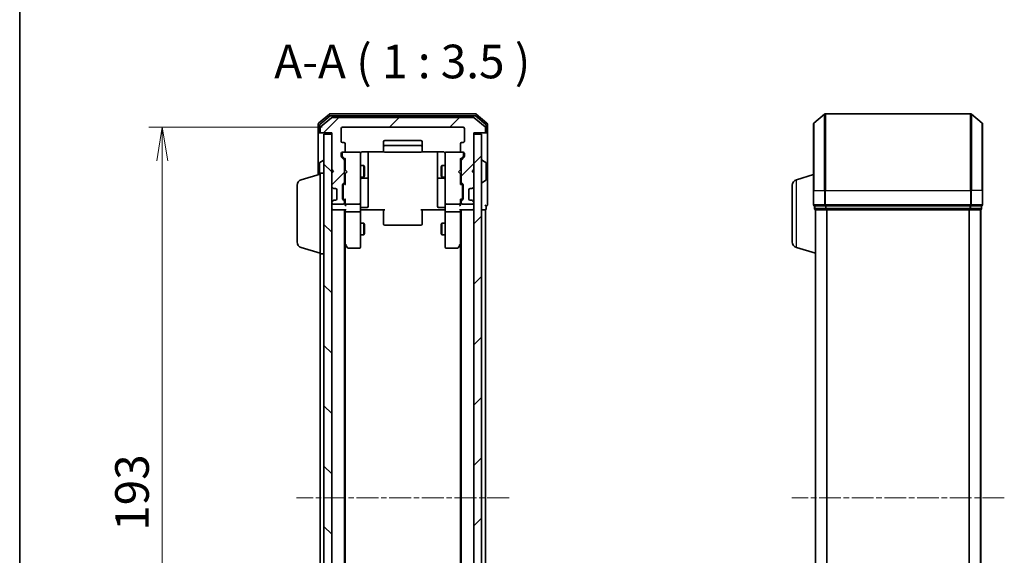
# Model space of a CAD drawing. Units: millimetres. Extents: x 0 to 5524, y 0 to 984.
# Drawn here: x 205 to 462, y 573 to 713 of the extents above; entities that cross this region are included whole.
import ezdxf

# ---------------------------------------------------------------- set-up
doc = ezdxf.new("R2010")
doc.units = ezdxf.units.MM
doc.linetypes.add('CHAIN', pattern=[0.3543, 0.2362, -0.0295, 0.0591, -0.0295])
for name, color, linetype, lineweight in [('Border (ISO)', 7, 'Continuous', 35), ('Dimension (ISO)', 7, 'Continuous', 18), ('Dimension (ISO) @ 1', 7, 'Continuous', 18), ('Symbol (ISO)', 7, 'Continuous', 18), ('Visible (ISO)', 7, 'Continuous', 35), ('Visible Narrow (ISO)', 7, 'Continuous', 25)]:
    doc.layers.add(name, color=color, linetype=linetype, lineweight=lineweight)
doc.layers.add('Centerline (ISO)', color=7, linetype='Continuous', lineweight=18, true_color=0x80ffff)
doc.layers.add('Hatch (ISO)', color=1, linetype='Continuous', lineweight=18, true_color=0xff0000)
doc.styles.add('Note Text (TK)', font='MS PGothic.ttf')
doc.dimstyles.new('Default - Method 1b (TK)', dxfattribs={"dimscale": 0.5, "dimtxt": 2.5, "dimasz": 2.5, "dimexe": 1, "dimexo": 1.5, "dimgap": 1, "dimtad": 1, "dimrnd": 1e-08, "dimdsep": 46, "dimtxsty": 'Note Text (TK)', "dimblk": 'OPEN', "dimcen": 0.09, "dimdle": 5, "dimclrd": 100, "dimclre": 100, "dimclrt": 7, "dimadec": 1, "dimazin": 1, "dimtfac": 1, "dimtmove": 0, "dimatfit": 3, "dimldrblk": 'OPEN', "dimfxl": 0, "dimtolj": 1, "dimlwd": -1, "dimlwe": -1, "dimarcsym": 0})
pattern_1 = [(45, (154.75, -28), (-7.85772, 7.85772), [])]

# ---------------------------------------------------------------- blocks, each defined once
blk = doc.blocks.new('図面枠 tk図枠')
at = {"layer": 'Border (ISO)'}
blk.add_line((14.5, 289), (14.5, 8), dxfattribs=at)
blk = doc.blocks.new('_Open')
at = {"color": 0, "linetype": 'ByBlock', "lineweight": -2}
for p, q in [((-1, 0.167), (0, 0)), ((-1, -0.167), (0, 0)), ((0, 0), (-1, 0))]:
    blk.add_line(p, q, dxfattribs=at)
blk = doc.blocks.new('*D55')
at = {"layer": 'Defpoints', "color": 0, "transparency": 16777216}
for p in [(289.44, 684.69), (242.59, 491.69), (289.44, 491.69)]:
    blk.add_point(p, dxfattribs=at)
at = {"layer": 'Dimension (ISO)', "color": 100, "transparency": 16777216}
for p, q in [((284.19, 684.69), (239.09, 684.69)), ((242.59, 675.94), (242.59, 500.44)), ((284.19, 491.69), (239.09, 491.69))]:
    blk.add_line(p, q, dxfattribs=at)
at = {"layer": 'Dimension (ISO)', "color": 100, "transparency": 16777216, "xscale": 8.75, "yscale": 8.75, "zscale": 8.75}
for p, rotation in [((242.59, 684.69), 90), ((242.59, 491.69), 270)]:
    blk.add_blockref('_Open', p, dxfattribs=dict(at, rotation=rotation))
at = {"layer": 'Dimension (ISO)', "color": 7, "transparency": 16777216, "insert": (234.71, 579.64), "char_height": 8.75, "attachment_point": 4, "rotation": 90, "style": 'Note Text (TK)'}
blk.add_mtext('\\A1;193', dxfattribs=at)

msp = doc.modelspace()

# ---------------------------------------------------------------- hatches: boundary and pattern name
at = {"layer": 'Hatch (ISO)'}
h = msp.add_hatch(dxfattribs=at)
h.set_pattern_fill('ANSI31', color=256, scale=88.9, style=0)
h.set_pattern_definition(pattern_1)
edge = h.paths.add_edge_path()
edge.add_ellipse((326.3424, 683.4922), major_axis=(0.3, 0), ratio=1, start_angle=270, end_angle=360)
edge.add_line((326.6424, 683.4922), (326.6424, 684.5517))
edge.add_ellipse((326.3424, 684.5517), major_axis=(0, 0.3), ratio=1, start_angle=270, end_angle=320.194429)
edge.add_line((326.5344, 684.7822), (323.7258, 687.1227))
edge.add_ellipse((323.5338, 686.8922), major_axis=(0.1921, 0.2305), ratio=1, start_angle=0, end_angle=39.805571)
edge.add_line((323.5338, 687.1922), (286.751, 687.1922))
edge.add_ellipse((286.751, 686.8922), major_axis=(-0.3, 0), ratio=1, start_angle=270, end_angle=309.805571)
edge.add_line((286.559, 687.1227), (283.7503, 684.7822))
edge.add_ellipse((283.9424, 684.5517), major_axis=(-0.2305, -0.1921), ratio=1, start_angle=270, end_angle=320.194429)
edge.add_line((283.6424, 684.5517), (283.6424, 683.4922))
edge.add_ellipse((283.9424, 683.4922), major_axis=(0, -0.3), ratio=1, start_angle=270, end_angle=360)
edge.add_line((283.9424, 683.1922), (286.6424, 683.1922))
edge.add_line((286.6424, 683.1922), (286.6424, 673.6922))
edge.add_line((286.6424, 673.6922), (287.1424, 673.1922))
edge.add_line((287.1424, 673.1922), (286.6424, 672.6922))
edge.add_line((286.6424, 672.6922), (286.6424, 669.3165))
edge.add_ellipse((286.9424, 669.3165), major_axis=(0, -0.3), ratio=1, start_angle=270, end_angle=315)
edge.add_line((286.7303, 669.1044), (287.0545, 668.7801))
edge.add_ellipse((287.2667, 668.9922), major_axis=(0.2121, -0.2121), ratio=1, start_angle=270, end_angle=315)
edge.add_line((287.2667, 668.6922), (287.6424, 668.6922))
edge.add_ellipse((287.6424, 668.3922), major_axis=(0.3, 0), ratio=1, start_angle=0, end_angle=90, ccw=False)
edge.add_line((287.9424, 668.3922), (287.9424, 665.9922))
edge.add_ellipse((287.6424, 665.9922), major_axis=(0, -0.3), ratio=1, start_angle=0, end_angle=90, ccw=False)
edge.add_line((287.6424, 665.6922), (287.2667, 665.6922))
edge.add_ellipse((287.2667, 665.3922), major_axis=(-0.3, 0), ratio=1, start_angle=270, end_angle=315)
edge.add_line((287.0545, 665.6044), (286.7303, 665.2801))
edge.add_ellipse((286.9424, 665.068), major_axis=(-0.2121, -0.2121), ratio=1, start_angle=270, end_angle=315)
edge.add_line((286.6424, 665.068), (286.6424, 664.9922))
edge.add_ellipse((286.9424, 664.9922), major_axis=(0, -0.3), ratio=1, start_angle=270, end_angle=360)
edge.add_line((286.9424, 664.6922), (289.6424, 664.6922))
edge.add_ellipse((289.6424, 664.9922), major_axis=(0.3, 0), ratio=1, start_angle=270, end_angle=360)
edge.add_line((289.9424, 664.9922), (289.9424, 665.368))
edge.add_ellipse((289.6424, 665.368), major_axis=(0, 0.3), ratio=1, start_angle=270, end_angle=315)
edge.add_line((289.8545, 665.5801), (289.5303, 665.9044))
edge.add_ellipse((289.7424, 666.1165), major_axis=(-0.2121, 0.2121), ratio=1, start_angle=45, end_angle=90, ccw=False)
edge.add_line((289.4424, 666.1165), (289.4424, 669.618))
edge.add_ellipse((289.7424, 669.618), major_axis=(0, 0.3), ratio=1, start_angle=45, end_angle=90, ccw=False)
edge.add_line((289.5303, 669.8301), (289.8545, 670.1544))
edge.add_ellipse((289.6424, 670.3665), major_axis=(0.2121, 0.2121), ratio=1, start_angle=270, end_angle=315)
edge.add_line((289.9424, 670.3665), (289.9424, 676.018))
edge.add_ellipse((289.6424, 676.018), major_axis=(0, 0.3), ratio=1, start_angle=270, end_angle=315)
edge.add_line((289.8545, 676.2301), (289.2303, 676.8544))
edge.add_ellipse((289.4424, 677.0665), major_axis=(-0.2121, 0.2121), ratio=1, start_angle=45, end_angle=90, ccw=False)
edge.add_line((289.1424, 677.0665), (289.1424, 677.8922))
edge.add_ellipse((289.4424, 677.8922), major_axis=(0, 0.3), ratio=1, start_angle=0, end_angle=90, ccw=False)
edge.add_line((289.4424, 678.1922), (289.8424, 678.1922))
edge.add_ellipse((289.8424, 678.4922), major_axis=(0.3, 0), ratio=1, start_angle=270, end_angle=360)
edge.add_line((290.1424, 678.4922), (290.1424, 680.3922))
edge.add_ellipse((289.8424, 680.3922), major_axis=(0, 0.3), ratio=1, start_angle=270, end_angle=360)
edge.add_line((289.8424, 680.6922), (289.4424, 680.6922))
edge.add_ellipse((289.4424, 680.9922), major_axis=(-0.3, 0), ratio=1, start_angle=0, end_angle=90, ccw=False)
edge.add_line((289.1424, 680.9922), (289.1424, 684.3922))
edge.add_ellipse((289.4424, 684.3922), major_axis=(0, 0.3), ratio=1, start_angle=0, end_angle=90, ccw=False)
edge.add_line((289.4424, 684.6922), (320.8424, 684.6922))
edge.add_ellipse((320.8424, 684.3922), major_axis=(0.3, 0), ratio=1, start_angle=0, end_angle=90, ccw=False)
edge.add_line((321.1424, 684.3922), (321.1424, 680.9922))
edge.add_ellipse((320.8424, 680.9922), major_axis=(0, -0.3), ratio=1, start_angle=0, end_angle=90, ccw=False)
edge.add_line((320.8424, 680.6922), (320.4424, 680.6922))
edge.add_ellipse((320.4424, 680.3922), major_axis=(-0.3, 0), ratio=1, start_angle=270, end_angle=360)
edge.add_line((320.1424, 680.3922), (320.1424, 678.4922))
edge.add_ellipse((320.4424, 678.4922), major_axis=(0, -0.3), ratio=1, start_angle=270, end_angle=360)
edge.add_line((320.4424, 678.1922), (320.8424, 678.1922))
edge.add_ellipse((320.8424, 677.8922), major_axis=(0.3, 0), ratio=1, start_angle=0, end_angle=90, ccw=False)
edge.add_line((321.1424, 677.8922), (321.1424, 677.0665))
edge.add_ellipse((320.8424, 677.0665), major_axis=(0, -0.3), ratio=1, start_angle=45, end_angle=90, ccw=False)
edge.add_line((321.0545, 676.8544), (320.4303, 676.2301))
edge.add_ellipse((320.6424, 676.018), major_axis=(-0.2121, -0.2121), ratio=1, start_angle=270, end_angle=315)
edge.add_line((320.3424, 676.018), (320.3424, 670.3665))
edge.add_ellipse((320.6424, 670.3665), major_axis=(0, -0.3), ratio=1, start_angle=270, end_angle=315)
edge.add_line((320.4303, 670.1544), (320.7545, 669.8301))
edge.add_ellipse((320.5424, 669.618), major_axis=(0.2121, -0.2121), ratio=1, start_angle=45, end_angle=90, ccw=False)
edge.add_line((320.8424, 669.618), (320.8424, 666.1165))
edge.add_ellipse((320.5424, 666.1165), major_axis=(0, -0.3), ratio=1, start_angle=45, end_angle=90, ccw=False)
edge.add_line((320.7545, 665.9044), (320.4303, 665.5801))
edge.add_ellipse((320.6424, 665.368), major_axis=(-0.2121, -0.2121), ratio=1, start_angle=270, end_angle=315)
edge.add_line((320.3424, 665.368), (320.3424, 664.9922))
edge.add_ellipse((320.6424, 664.9922), major_axis=(0, -0.3), ratio=1, start_angle=270, end_angle=360)
edge.add_line((320.6424, 664.6922), (323.3424, 664.6922))
edge.add_ellipse((323.3424, 664.9922), major_axis=(0.3, 0), ratio=1, start_angle=270, end_angle=360)
edge.add_line((323.6424, 664.9922), (323.6424, 665.068))
edge.add_ellipse((323.3424, 665.068), major_axis=(0, 0.3), ratio=1, start_angle=270, end_angle=315)
edge.add_line((323.5545, 665.2801), (323.2303, 665.6044))
edge.add_ellipse((323.0181, 665.3922), major_axis=(-0.2121, 0.2121), ratio=1, start_angle=270, end_angle=315)
edge.add_line((323.0181, 665.6922), (322.6424, 665.6922))
edge.add_ellipse((322.6424, 665.9922), major_axis=(-0.3, 0), ratio=1, start_angle=0, end_angle=90, ccw=False)
edge.add_line((322.3424, 665.9922), (322.3424, 668.3922))
edge.add_ellipse((322.6424, 668.3922), major_axis=(0, 0.3), ratio=1, start_angle=0, end_angle=90, ccw=False)
edge.add_line((322.6424, 668.6922), (323.0181, 668.6922))
edge.add_ellipse((323.0181, 668.9922), major_axis=(0.3, 0), ratio=1, start_angle=270, end_angle=315)
edge.add_line((323.2303, 668.7801), (323.5545, 669.1044))
edge.add_ellipse((323.3424, 669.3165), major_axis=(0.2121, 0.2121), ratio=1, start_angle=270, end_angle=315)
edge.add_line((323.6424, 669.3165), (323.6424, 672.6922))
edge.add_line((323.6424, 672.6922), (323.1424, 673.1922))
edge.add_line((323.1424, 673.1922), (323.6424, 673.6922))
edge.add_line((323.6424, 673.6922), (323.6424, 683.1922))
edge.add_line((323.6424, 683.1922), (326.3424, 683.1922))
h = msp.add_hatch(dxfattribs=at)
h.set_pattern_fill('ANSI31', color=256, scale=88.9, angle=90.00021, style=0)
h.set_pattern_definition([(135.0002, (154.75, -28), (-7.8577, -7.85775), [])])
h.paths.add_polyline_path([(284.6424, 493.4922), (286.6424, 493.4922), (286.6424, 682.8922), (284.6424, 682.8922)])
h = msp.add_hatch(dxfattribs=at)
h.set_pattern_fill('ANSI31', color=256, scale=88.9, style=0)
h.set_pattern_definition(pattern_1)
h.paths.add_polyline_path([(323.6424, 493.4922), (325.6424, 493.4922), (325.6424, 682.8922), (323.6424, 682.8922)])

# ---------------------------------------------------------------- linework, layer by layer
at = {"layer": 'Centerline (ISO)', "linetype": 'CHAIN', "ltscale": 23.990969}
for p, q in [((332.7838, 588.1922), (277.501, 588.1922)), ((461.5767, 588.1922), (406.2939, 588.1922))]:
    msp.add_line(p, q, dxfattribs=at)
at = {"layer": 'Visible (ISO)'}
for p, q in [((286.059, 688.1227), (283.2503, 685.7822)), ((286.24, 687.6227), (283.5503, 685.3813)), ((286.559, 687.1227), (283.7503, 684.7822)), ((324.0338, 688.1922), (286.251, 688.1922)), ((323.8528, 687.6922), (286.432, 687.6922)), ((323.5338, 687.1922), (286.751, 687.1922)), ((326.5344, 684.7822), (323.7258, 687.1227)), ((326.7344, 685.3813), (324.0448, 687.6227)), ((327.0344, 685.7822), (324.2258, 688.1227)), ((412.0433, 685.7822), (414.8519, 688.1227)), ((452.8267, 688.1922), (415.0439, 688.1922)), ((455.8274, 685.7822), (453.0188, 688.1227)), ((283.1424, 685.5517), (283.1424, 683.4922)), ((283.4424, 685.1509), (283.4424, 683.4922)), ((283.6424, 684.5517), (283.6424, 683.4922)), ((289.1424, 680.9922), (289.1424, 684.3922)), ((289.4424, 684.6922), (320.8424, 684.6922)), ((321.1424, 684.3922), (321.1424, 680.9922)), ((326.6424, 683.4922), (326.6424, 684.5517)), ((326.8424, 683.4922), (326.8424, 685.1509)), ((327.1424, 683.4922), (327.1424, 685.5517)), ((411.9353, 668.1922), (411.9353, 685.5517)), ((455.9353, 685.5517), (455.9353, 668.1922)), ((283.1424, 683.4922), (283.1424, 672.3422)), ((283.7424, 683.1922), (283.4424, 683.1922)), ((283.7424, 683.1922), (283.9424, 683.1922)), ((283.9424, 683.1922), (286.6424, 683.1922)), ((286.6424, 682.8922), (284.6424, 682.8922)), ((284.6424, 682.8922), (284.6424, 493.4922)), ((286.6424, 683.1922), (286.6424, 673.6922)), ((286.6424, 493.4922), (286.6424, 682.8922)), ((309.8424, 681.1922), (300.4424, 681.1922)), ((323.6424, 673.6922), (323.6424, 683.1922)), ((323.6424, 683.1922), (326.3424, 683.1922)), ((325.6424, 682.8922), (323.6424, 682.8922)), ((323.6424, 682.8922), (323.6424, 493.4922)), ((325.6424, 493.4922), (325.6424, 682.8922)), ((326.3424, 683.1922), (326.5424, 683.1922)), ((326.8424, 683.1922), (326.5424, 683.1922)), ((327.1424, 668.1922), (327.1424, 683.4922)), ((289.8424, 680.6922), (289.4424, 680.6922)), ((290.1424, 678.4922), (290.1424, 680.3922)), ((300.1424, 680.8922), (300.1424, 679.5922)), ((300.1424, 679.5922), (300.1424, 679.3994)), ((300.1424, 679.2579), (300.1424, 679.3994)), ((300.1424, 679.2579), (300.1424, 678.5508)), ((309.8424, 679.8922), (300.4424, 679.8922)), ((310.1424, 679.5922), (310.1424, 680.8922)), ((310.1424, 679.3994), (310.1424, 679.5922)), ((310.1424, 679.3994), (310.1424, 679.2579)), ((310.1424, 678.5508), (310.1424, 679.2579)), ((320.1424, 680.3922), (320.1424, 678.4922)), ((320.8424, 680.6922), (320.4424, 680.6922)), ((283.5334, 675.5014), (284.3927, 676.0599)), ((284.5424, 676.0922), (284.5017, 676.0922)), ((289.1424, 677.0665), (289.1424, 677.8922)), ((289.8545, 676.2301), (289.2303, 676.8544)), ((289.3424, 677.8922), (289.3424, 677.403)), ((289.3424, 677.403), (289.3424, 677.2665)), ((289.4303, 677.0544), (290.1424, 676.3422)), ((289.4424, 678.1922), (289.8424, 678.1922)), ((293.8424, 678.1922), (289.8424, 678.1922)), ((290.1424, 676.5183), (290.1424, 673.6063)), ((293.8657, 678.1922), (293.8424, 678.1922)), ((294.1424, 677.0068), (294.1424, 677.8922)), ((294.1424, 665.8105), (294.1424, 677.0068)), ((294.6424, 678.2821), (300.2283, 678.2821)), ((296.1424, 671.8693), (296.1424, 678.2821)), ((300.1424, 678.4922), (300.1424, 678.5508)), ((300.4424, 678.1922), (309.8424, 678.1922)), ((310.0565, 678.2821), (315.6424, 678.2821)), ((310.1424, 678.5508), (310.1424, 678.4922)), ((314.1424, 678.2821), (314.1424, 671.8693)), ((316.1424, 677.8922), (316.1424, 677.0068)), ((316.1424, 677.0068), (316.1424, 665.8105)), ((316.4424, 678.1922), (316.4191, 678.1922)), ((320.4424, 678.1922), (316.4424, 678.1922)), ((320.8545, 677.0544), (320.1424, 676.3422)), ((320.1424, 673.6063), (320.1424, 676.5183)), ((321.0545, 676.8544), (320.4303, 676.2301)), ((320.4424, 678.1922), (320.8424, 678.1922)), ((320.9424, 677.403), (320.9424, 677.8922)), ((320.9424, 677.2665), (320.9424, 677.403)), ((321.1424, 677.8922), (321.1424, 677.0665)), ((325.7424, 676.0922), (325.7831, 676.0922)), ((326.7514, 675.5014), (325.8921, 676.0599)), ((283.4424, 675.3337), (283.4424, 672.4322)), ((286.6424, 673.6922), (287.1424, 673.1922)), ((286.6424, 673.6063), (286.7303, 673.5184)), ((286.7303, 673.5184), (287.0994, 673.1493)), ((289.9424, 670.3665), (289.9424, 676.018)), ((289.9424, 674.6922), (290.1424, 674.6922)), ((290.1424, 673.6063), (290.2024, 673.5463)), ((290.6424, 673.1063), (290.2024, 673.5463)), ((294.1424, 674.6922), (294.9924, 674.6922)), ((294.9924, 671.6922), (294.9924, 674.6922)), ((295.1458, 674.3855), (294.9924, 674.6922)), ((295.1458, 674.3855), (295.1458, 671.999)), ((315.139, 674.3855), (315.2924, 674.6922)), ((315.139, 671.999), (315.139, 674.3855)), ((315.2924, 674.6922), (315.2924, 671.6922)), ((316.1424, 674.6922), (315.2924, 674.6922)), ((319.6424, 673.1063), (320.0824, 673.5463)), ((320.0824, 673.5463), (320.1424, 673.6063)), ((320.3424, 674.6922), (320.1424, 674.6922)), ((320.3424, 676.018), (320.3424, 670.3665)), ((323.1424, 673.1922), (323.6424, 673.6922)), ((323.5545, 673.5184), (323.1854, 673.1493)), ((323.5545, 673.5184), (323.6424, 673.6063)), ((326.8424, 671.0508), (326.8424, 675.3337)), ((278.7114, 671.0129), (283.6424, 672.4922)), ((283.6424, 651.6922), (283.6424, 672.6922)), ((283.6424, 672.6922), (284.6424, 672.6922)), ((287.1424, 673.1922), (286.6424, 672.6922)), ((286.6424, 672.6922), (286.6424, 669.3165)), ((289.9424, 671.6922), (290.1424, 671.6922)), ((290.2024, 672.6663), (290.1424, 672.6063)), ((290.1424, 672.6063), (290.1424, 669.8662)), ((290.6424, 673.1063), (290.2024, 672.6663)), ((294.1424, 671.6922), (294.9924, 671.6922)), ((294.4424, 671.3977), (295.8424, 671.3977)), ((295.1458, 671.999), (294.9924, 671.6922)), ((296.1424, 671.6977), (296.1424, 671.8693)), ((296.1424, 668.0232), (296.1424, 671.6977)), ((314.1424, 671.8693), (314.1424, 671.6977)), ((314.1424, 671.6977), (314.1424, 668.0232)), ((314.4424, 671.3977), (315.8424, 671.3977)), ((315.139, 671.999), (315.2924, 671.6922)), ((316.1424, 671.6922), (315.2924, 671.6922)), ((319.6424, 673.1063), (320.0824, 672.6663)), ((320.1424, 672.6063), (320.0824, 672.6663)), ((320.1424, 669.8662), (320.1424, 672.6063)), ((320.3424, 671.6922), (320.1424, 671.6922)), ((323.6424, 672.6922), (323.1424, 673.1922)), ((323.6424, 669.3165), (323.6424, 672.6922)), ((407.5043, 671.0129), (411.9353, 672.3422)), ((277.6424, 654.8083), (277.6424, 669.5762)), ((286.7303, 669.1044), (287.0545, 668.7801)), ((287.0545, 668.7801), (287.075, 668.7597)), ((287.2667, 668.6922), (287.6424, 668.6922)), ((287.9424, 668.3922), (287.9424, 665.9922)), ((289.4424, 666.1165), (289.4424, 669.618)), ((289.5303, 669.8301), (289.8545, 670.1544)), ((289.6424, 669.418), (289.6424, 669.2745)), ((289.6424, 669.2745), (289.6424, 666.46)), ((290.1424, 670.0422), (289.7303, 669.6301)), ((320.1424, 670.0422), (320.5545, 669.6301)), ((320.4303, 670.1544), (320.7545, 669.8301)), ((320.6424, 669.2745), (320.6424, 669.418)), ((320.6424, 666.46), (320.6424, 669.2745)), ((320.8424, 669.618), (320.8424, 666.1165)), ((322.3424, 665.9922), (322.3424, 668.3922)), ((322.6424, 668.6922), (323.0181, 668.6922)), ((323.2098, 668.7597), (323.2303, 668.7801)), ((323.2303, 668.7801), (323.5545, 669.1044)), ((325.7424, 670.2922), (325.7831, 670.2922)), ((326.7514, 670.8831), (325.8921, 670.3246)), ((406.4353, 654.8083), (406.4353, 669.5762)), ((289.8545, 665.5801), (289.5303, 665.9044)), ((289.6424, 666.46), (289.6424, 666.3165)), ((290.1424, 665.6922), (289.7303, 666.1044)), ((290.1424, 665.8683), (290.1424, 664.9922)), ((294.1424, 664.9922), (294.1424, 665.8105)), ((296.1424, 664.0936), (296.1424, 668.0232)), ((314.1424, 668.0232), (314.1424, 664.0936)), ((316.1424, 665.8105), (316.1424, 664.9922)), ((320.5545, 666.1044), (320.1424, 665.6922)), ((320.1424, 664.9922), (320.1424, 665.8683)), ((320.7545, 665.9044), (320.4303, 665.5801)), ((320.6424, 666.3165), (320.6424, 666.46)), ((327.1424, 664.4922), (327.1424, 668.1922)), ((411.9353, 668.1922), (411.9353, 664.4922)), ((455.9353, 664.4922), (455.9353, 668.1922)), ((286.6424, 665.068), (286.6424, 664.9922)), ((287.0545, 665.6044), (286.7303, 665.2801)), ((286.9424, 664.6922), (289.6424, 664.6922)), ((287.075, 665.6248), (287.0545, 665.6044)), ((287.6424, 665.6922), (287.2667, 665.6922)), ((289.9424, 664.9922), (289.9424, 665.368)), ((290.1424, 664.9922), (290.1424, 664.6165)), ((290.4424, 664.6922), (293.8424, 664.6922)), ((294.1424, 664.9922), (294.1424, 662.8165)), ((294.4424, 663.7936), (295.8424, 663.7936)), ((315.8424, 663.7936), (314.4424, 663.7936)), ((316.1424, 662.8165), (316.1424, 664.9922)), ((316.4424, 664.6922), (319.8424, 664.6922)), ((320.1424, 664.6165), (320.1424, 664.9922)), ((320.3424, 665.368), (320.3424, 664.9922)), ((320.6424, 664.6922), (323.3424, 664.6922)), ((323.0181, 665.6922), (322.6424, 665.6922)), ((323.2303, 665.6044), (323.2098, 665.6248)), ((323.5545, 665.2801), (323.2303, 665.6044)), ((323.6424, 664.9922), (323.6424, 665.068)), ((326.8424, 663.4922), (326.8424, 664.1922)), ((412.2353, 664.1922), (412.2353, 663.4922)), ((412.2353, 664.1922), (415.0439, 664.1922)), ((415.0439, 664.1922), (452.8267, 664.1922)), ((452.8267, 664.1922), (455.6353, 664.1922)), ((455.6353, 663.4922), (455.6353, 664.1922)), ((286.6424, 663.1922), (286.9424, 663.1922)), ((286.9424, 663.1922), (290.2303, 663.1922)), ((289.9424, 513.1922), (289.9424, 663.1922)), ((290.1424, 663.1922), (290.1424, 662.8165)), ((290.1424, 662.8165), (290.1424, 654.2256)), ((293.8424, 662.6922), (290.4424, 662.6922)), ((294.1424, 654.2556), (294.1424, 662.8165)), ((294.3674, 663.1922), (294.1501, 663.1922)), ((294.3674, 663.1922), (294.6424, 663.1922)), ((300.4424, 663.1922), (294.6424, 663.1922)), ((300.1424, 662.778), (300.1424, 663.1922)), ((300.1424, 662.778), (300.1424, 660.3994)), ((315.6424, 663.1922), (309.8424, 663.1922)), ((310.1424, 663.1922), (310.1424, 662.778)), ((310.1424, 660.3994), (310.1424, 662.778)), ((315.6424, 663.1922), (315.9174, 663.1922)), ((316.1347, 663.1922), (315.9174, 663.1922)), ((316.1424, 662.8165), (316.1424, 654.2556)), ((319.8424, 662.6922), (316.4424, 662.6922)), ((320.0545, 663.1922), (323.3424, 663.1922)), ((320.1424, 662.8165), (320.1424, 663.1922)), ((320.1424, 654.2256), (320.1424, 662.8165)), ((320.3424, 663.1922), (320.3424, 513.1922)), ((323.3424, 663.1922), (323.6424, 663.1922)), ((325.6424, 663.1922), (326.3424, 663.1922)), ((326.3424, 663.1922), (326.6424, 663.1922)), ((326.6424, 513.1922), (326.6424, 663.1922)), ((412.4353, 663.1922), (412.4353, 663.2094)), ((412.4353, 663.1922), (412.5353, 663.1922)), ((412.4353, 663.1922), (412.4353, 513.1922)), ((412.5353, 663.1922), (415.225, 663.1922)), ((415.225, 663.1922), (452.6457, 663.1922)), ((452.6457, 663.1922), (455.3353, 663.1922)), ((455.3353, 663.1922), (455.4353, 663.1922)), ((455.4353, 513.1922), (455.4353, 663.1922)), ((294.1424, 659.6922), (294.9924, 659.6922)), ((294.9924, 656.6922), (294.9924, 659.6922)), ((295.1458, 659.3855), (294.9924, 659.6922)), ((295.1458, 659.3855), (295.1458, 656.999)), ((300.1424, 660.2579), (300.1424, 660.3994)), ((300.1424, 660.2579), (300.1424, 659.5508)), ((300.1424, 659.4922), (300.1424, 659.5508)), ((300.4424, 659.1922), (309.8424, 659.1922)), ((310.1424, 660.3994), (310.1424, 660.2579)), ((310.1424, 659.5508), (310.1424, 660.2579)), ((310.1424, 659.5508), (310.1424, 659.4922)), ((315.139, 659.3855), (315.2924, 659.6922)), ((315.139, 656.999), (315.139, 659.3855)), ((315.2924, 659.6922), (315.2924, 656.6922)), ((316.1424, 659.6922), (315.2924, 659.6922)), ((294.1424, 656.6922), (294.9924, 656.6922)), ((295.1458, 656.999), (294.9924, 656.6922)), ((315.139, 656.999), (315.2924, 656.6922)), ((316.1424, 656.6922), (315.2924, 656.6922)), ((278.7114, 653.3716), (283.6424, 651.8922)), ((289.9424, 654.3922), (290.2024, 654.0456)), ((290.1424, 522.2589), (290.1424, 654.1256)), ((290.2024, 654.0456), (290.7524, 653.3122)), ((290.4424, 654.2556), (290.2868, 654.1)), ((290.9924, 653.1922), (293.8424, 653.1922)), ((294.1424, 653.4922), (294.1424, 654.2556)), ((316.1424, 654.2556), (316.1424, 653.4922)), ((316.4424, 653.1922), (319.2924, 653.1922)), ((319.5324, 653.3122), (320.0824, 654.0456)), ((319.8424, 654.2556), (319.998, 654.1)), ((320.0824, 654.0456), (320.3424, 654.3922)), ((320.1424, 654.1256), (320.1424, 522.2589)), ((407.5043, 653.3716), (412.4353, 651.8922)), ((283.6424, 651.6922), (283.6424, 524.6922)), ((283.6424, 651.6922), (284.6424, 651.6922))]:
    msp.add_line(p, q, dxfattribs=at)
for centre, radius, start, end in [((286.251, 687.8922), 0.3, 90, 129.805571), ((286.432, 687.3922), 0.3, 90, 129.805571), ((286.751, 686.8922), 0.3, 90, 129.805571), ((323.5338, 686.8922), 0.3, 50.194429, 90), ((323.8528, 687.3922), 0.3, 50.194429, 90), ((324.0338, 687.8922), 0.3, 50.194429, 90), ((415.0439, 687.8922), 0.3, 90, 129.805571), ((452.8267, 687.8922), 0.3, 50.194429, 90), ((283.4424, 685.5517), 0.3, 129.805571, 180), ((283.7424, 685.1509), 0.3, 129.805571, 180), ((283.9424, 684.5517), 0.3, 129.805571, 180), ((289.4424, 684.3922), 0.3, 90, 180), ((320.8424, 684.3922), 0.3, 0, 90), ((326.3424, 684.5517), 0.3, 0, 50.194429), ((326.5424, 685.1509), 0.3, 0, 50.194429), ((326.8424, 685.5517), 0.3, 0, 50.194429), ((412.2353, 685.5517), 0.3, 129.805571, 180), ((455.6353, 685.5517), 0.3, 0, 50.194429), ((283.4424, 683.4922), 0.3, 180, 270), ((283.7424, 683.4922), 0.3, 180, 270), ((283.9424, 683.4922), 0.3, 180, 270), ((300.4424, 680.8922), 0.3, 90, 180), ((309.8424, 680.8922), 0.3, 0, 90), ((326.3424, 683.4922), 0.3, 270, 0), ((326.5424, 683.4922), 0.3, 270, 0), ((326.8424, 683.4922), 0.3, 270, 0), ((289.4424, 680.9922), 0.3, 180, 270), ((289.8424, 680.3922), 0.3, 0, 90), ((300.4424, 679.5922), 0.3, 90, 180), ((309.8424, 679.5922), 0.3, 0, 90), ((320.4424, 680.3922), 0.3, 90, 180), ((320.8424, 680.9922), 0.3, 270, 0), ((284.5017, 675.8922), 0.2, 90, 123.023868), ((284.5424, 675.9922), 0.1, 0, 90), ((289.4424, 677.8922), 0.3, 90, 180), ((289.4424, 677.0665), 0.3, 180, 225), ((289.6424, 677.8922), 0.3, 90, 180), ((289.8424, 678.4922), 0.3, 270, 0), ((289.6424, 676.018), 0.3, 0, 45), ((293.8424, 677.8922), 0.3, 0, 90), ((293.8678, 677.8922), 0.3, 345.522488, 90), ((294.6424, 677.6922), 0.5, 165.522488, 180), ((300.4424, 678.4922), 0.3, 180, 270), ((309.8424, 678.4922), 0.3, 270, 0), ((316.417, 677.8922), 0.3, 90, 194.477512), ((315.6424, 677.6922), 0.5, 0, 14.477512), ((316.4424, 677.8922), 0.3, 90, 180), ((320.4424, 678.4922), 0.3, 180, 270), ((320.6424, 676.018), 0.3, 135, 180), ((320.6424, 677.8922), 0.3, 0, 90), ((320.8424, 677.8922), 0.3, 0, 90), ((320.8424, 677.0665), 0.3, 315, 0), ((325.7424, 675.9922), 0.1, 90, 180), ((325.7831, 675.8922), 0.2, 56.976132, 90), ((283.6424, 675.3337), 0.2, 123.023868, 180), ((286.9424, 673.3063), 0.3, 123.313326, 135), ((323.3424, 673.3063), 0.3, 45, 56.686674), ((326.6424, 675.3337), 0.2, 0, 56.976132), ((279.1424, 669.5762), 1.5, 106.699244, 180), ((294.4424, 671.0977), 0.3, 90, 180), ((295.8424, 671.6977), 0.3, 270, 0), ((314.4424, 671.6977), 0.3, 180, 270), ((315.8424, 671.0977), 0.3, 0, 90), ((326.6424, 671.0508), 0.2, 303.023868, 0), ((407.9353, 669.5762), 1.5, 106.699244, 180), ((286.9424, 669.3165), 0.3, 180, 225), ((287.2667, 668.9922), 0.3, 225, 270), ((287.6424, 668.3922), 0.3, 0, 90), ((289.7424, 669.618), 0.3, 135, 180), ((289.6424, 670.3665), 0.3, 315, 0), ((320.6424, 670.3665), 0.3, 180, 225), ((320.5424, 669.618), 0.3, 0, 45), ((322.6424, 668.3922), 0.3, 90, 180), ((323.0181, 668.9922), 0.3, 270, 315), ((323.3424, 669.3165), 0.3, 315, 0), ((325.7424, 670.3922), 0.1, 180, 270), ((325.7831, 670.4922), 0.2, 270, 303.023868), ((287.6424, 665.9922), 0.3, 270, 0), ((289.7424, 666.1165), 0.3, 180, 225), ((320.5424, 666.1165), 0.3, 315, 0), ((322.6424, 665.9922), 0.3, 180, 270), ((286.9424, 665.068), 0.3, 135, 180), ((286.9424, 664.9922), 0.3, 180, 270), ((286.9424, 663.4922), 0.3, 180, 270), ((287.2667, 665.3922), 0.3, 90, 135), ((289.6424, 664.9922), 0.3, 270, 0), ((289.6424, 665.368), 0.3, 0, 45), ((290.4424, 664.9922), 0.3, 180, 203.437996), ((290.4424, 664.9922), 0.3, 238.755545, 270), ((293.8424, 664.9922), 0.3, 270, 0), ((294.4424, 663.4936), 0.3, 90, 180), ((295.8424, 664.0936), 0.3, 270, 0), ((314.4424, 664.0936), 0.3, 180, 270), ((315.8424, 663.4936), 0.3, 0, 90), ((316.4424, 664.9922), 0.3, 180, 270), ((319.8424, 664.9922), 0.3, 270, 301.244455), ((319.8424, 664.9922), 0.3, 336.562016, 0), ((320.6424, 665.368), 0.3, 135, 180), ((320.6424, 664.9922), 0.3, 180, 270), ((323.0181, 665.3922), 0.3, 45, 90), ((323.3424, 664.9922), 0.3, 270, 0), ((323.3424, 663.4922), 0.3, 270, 0), ((323.3424, 665.068), 0.3, 0, 45), ((326.8424, 664.4922), 0.3, 180, 270), ((326.5424, 663.4922), 0.3, 270, 0), ((326.8424, 664.4922), 0.3, 270, 0), ((412.2353, 664.4922), 0.3, 180, 270), ((412.5353, 663.4922), 0.3, 180, 270), ((455.3353, 663.4922), 0.3, 270, 0), ((455.6353, 664.4922), 0.3, 270, 0), ((300.4424, 659.4922), 0.3, 180, 270), ((309.8424, 659.4922), 0.3, 270, 0), ((279.1424, 654.8083), 1.5, 180, 253.300756), ((290.4424, 654.2256), 0.3, 180, 203.437984), ((290.4424, 654.2256), 0.3, 203.437984, 216.869898), ((290.9924, 653.4922), 0.3, 216.869898, 270), ((293.8424, 653.4922), 0.3, 270, 0), ((316.4424, 653.4922), 0.3, 180, 270), ((319.2924, 653.4922), 0.3, 270, 323.130102), ((319.8424, 654.2256), 0.3, 323.130102, 336.562021), ((319.8424, 654.2256), 0.3, 336.562004, 0), ((407.9353, 654.8083), 1.5, 180, 253.300756)]:
    msp.add_arc(centre, radius, start, end, dxfattribs=at)
for centre, major_axis, ratio, start_param, end_param in [((289.6424, 677.2665), (0, -0.3), 0.99985076, 4.71238898, 5.49786177), ((290.4424, 676.6215), (0.2958, 0.1246), 0.40041045, 2.33106693, 2.97456804), ((319.8424, 676.6215), (-0.2958, 0.1246), 0.40041045, 3.30861727, 3.95211838), ((320.6424, 677.2665), (0, -0.3), 0.99985076, 0.78532354, 1.57079633), ((289.9424, 669.418), (0, 0.3), 0.99985076, 0.78532354, 1.57079633), ((290.4424, 669.763), (0.2958, -0.1246), 0.40041045, 3.30861727, 3.95211838), ((319.8424, 669.763), (-0.2958, -0.1246), 0.40041045, 2.33106693, 2.97456804), ((320.3424, 669.418), (0, 0.3), 0.99985076, 4.71238898, 5.49786177), ((289.9424, 666.3165), (0, -0.3), 0.99985076, 4.71238898, 5.49786177), ((290.4424, 665.9715), (0.2958, 0.1246), 0.40041045, 2.33106693, 2.97456804), ((319.8424, 665.9715), (-0.2958, 0.1246), 0.40041045, 3.30861727, 3.95211838), ((320.3424, 666.3165), (0, -0.3), 0.99985076, 0.78532354, 1.57079633), ((290.4424, 664.6165), (0, -0.4243), 0.70710678, 4.71238898, 5.49778714), ((290.4424, 665.0245), (-0.2044, -0.6487), 0.33843751, 4.81863915, 5.05307036), ((290.4424, 664.3165), (-0.2772, 0.2772), 0.41421356, 1.17809725, 1.96349541), ((290.4424, 663.4922), (-0.2772, -0.2772), 0.41421356, 0.39269908, 1.17809725), ((290.4198, 664.9922), (-0.483, -0.2515), 0.33843751, 1.12161563, 1.39634246), ((319.8424, 664.3165), (-0.2772, -0.2772), 0.41421356, 1.17809725, 1.96349541), ((319.8424, 663.4922), (0.2772, -0.2772), 0.41421356, 5.10508806, 5.89048623), ((319.8649, 664.9922), (0.483, -0.2515), 0.33843751, 4.88684285, 5.16156968), ((319.8424, 664.6165), (0, -0.4243), 0.70710678, 0.78539816, 1.57079633), ((319.8424, 665.0245), (0.2044, -0.6487), 0.33843751, 1.23011504, 1.46454615), ((290.4424, 662.8165), (0.3, 0), 0.41421356, 3.14159265, 4.71238898), ((293.8424, 662.8165), (0.3, 0), 0.41421356, 4.71238898, 6.28318531), ((316.4424, 662.8165), (0.3, 0), 0.41421356, 3.14159265, 4.71238898), ((319.8424, 662.8165), (0.3, 0), 0.41421356, 4.71238898, 6.28318531), ((290.4198, 654.2556), (-0.4823, 0.2411), 0.37002441, 1.47901306, 1.75373989), ((319.8649, 654.2556), (0.4823, 0.2411), 0.37002441, 4.52944541, 4.80417225)]:
    msp.add_ellipse(centre, major_axis=major_axis, ratio=ratio, start_param=start_param, end_param=end_param, dxfattribs=at)
for points, knots in [([(294.1671, 677.9128), (294.1716, 677.9271), (294.1765, 677.9409), (294.2059, 678.0146), (294.2481, 678.0806), (294.3145, 678.1502), (294.3399, 678.1726), (294.3674, 678.1922)], [0.0906267725, 0.0906267725, 0.0906267725, 0.0906267725, 0.0948543073, 0.0948543073, 0.1144259318, 0.1144259318, 0.1237212871, 0.1237212871, 0.1237212871, 0.1237212871]), ([(294.6424, 678.2821), (294.5821, 678.2821), (294.5115, 678.2669), (294.4268, 678.2298), (294.396, 678.2126), (294.3674, 678.1922)], [0.1514440253, 0.1514440253, 0.1514440253, 0.1514440253, 0.1695183242, 0.1695183242, 0.1791667634, 0.1791667634, 0.1791667634, 0.1791667634]), ([(315.9174, 678.1922), (315.8888, 678.2126), (315.858, 678.2298), (315.7733, 678.2669), (315.7026, 678.2821), (315.6424, 678.2821)], [0.1237212871, 0.1237212871, 0.1237212871, 0.1237212871, 0.1333697264, 0.1333697264, 0.1514440253, 0.1514440253, 0.1514440253, 0.1514440253]), ([(315.9174, 678.1922), (315.9449, 678.1726), (315.9703, 678.1502), (316.0367, 678.0806), (316.0789, 678.0146), (316.1083, 677.9409), (316.1132, 677.9271), (316.1176, 677.9128)], [-0.1237212871, -0.1237212871, -0.1237212871, -0.1237212871, -0.1144259318, -0.1144259318, -0.0948543073, -0.0948543073, -0.0906267725, -0.0906267725, -0.0906267725, -0.0906267725]), ([(290.1671, 664.8729), (290.1699, 664.8667), (290.1727, 664.8606), (290.1895, 664.8281), (290.211, 664.7989), (290.248, 664.7628), (290.2676, 664.7474), (290.2868, 664.7358)], [0.250886766, 0.250886766, 0.250886766, 0.250886766, 0.2528779694, 0.2528779694, 0.2619584182, 0.2619584182, 0.268388032, 0.268388032, 0.268388032, 0.268388032]), ([(320.1176, 664.8729), (320.1152, 664.8674), (320.1127, 664.8619), (320.0954, 664.828), (320.0761, 664.8017), (320.0389, 664.7644), (320.0181, 664.7479), (319.998, 664.7358)], [0.3810312192, 0.3810312192, 0.3810312192, 0.3810312192, 0.382741903, 0.382741903, 0.3917616542, 0.3917616542, 0.3985536381, 0.3985536381, 0.3985536381, 0.3985536381]), ([(294.1424, 662.0297), (294.1424, 662.0991), (294.1449, 662.1709), (294.1518, 662.3193), (294.1563, 662.3959), (294.1636, 662.5528), (294.1665, 662.6333), (294.1684, 662.7952), (294.1674, 662.8766), (294.1624, 663.0369), (294.1584, 663.1157), (294.1544, 663.1922)], [0, 0, 0, 0, 0.022954349, 0.022954349, 0.045908698, 0.045908698, 0.068863048, 0.068863048, 0.091817397, 0.091817397, 0.114771746, 0.114771746, 0.114771746, 0.114771746]), ([(316.1424, 662.0297), (316.1424, 662.0991), (316.1399, 662.1709), (316.1329, 662.3193), (316.1285, 662.3959), (316.1212, 662.5528), (316.1183, 662.6333), (316.1164, 662.7952), (316.1174, 662.8766), (316.1224, 663.0369), (316.1264, 663.1157), (316.1304, 663.1922)], [0, 0, 0, 0, 0.022954349, 0.022954349, 0.045908698, 0.045908698, 0.068863048, 0.068863048, 0.091817397, 0.091817397, 0.114771746, 0.114771746, 0.114771746, 0.114771746]), ([(290.1671, 654.1063), (290.1695, 654.1053), (290.1721, 654.1044), (290.1893, 654.0991), (290.2087, 654.0966), (290.2459, 654.0962), (290.2667, 654.0974), (290.2868, 654.1)], [0.3810312192, 0.3810312192, 0.3810312192, 0.3810312192, 0.382741903, 0.382741903, 0.3917616542, 0.3917616542, 0.3985536381, 0.3985536381, 0.3985536381, 0.3985536381]), ([(320.1176, 654.1063), (320.1149, 654.1052), (320.112, 654.1042), (320.0953, 654.0992), (320.0738, 654.0964), (320.0368, 654.0963), (320.0172, 654.0975), (319.998, 654.1)], [0.250886766, 0.250886766, 0.250886766, 0.250886766, 0.2528779694, 0.2528779694, 0.2619584182, 0.2619584182, 0.268388032, 0.268388032, 0.268388032, 0.268388032])]:
    msp.add_open_spline(points, degree=3, knots=knots, dxfattribs=at)
at = {"layer": 'Visible Narrow (ISO)'}
for p, q in [((414.8519, 668.1922), (414.8519, 688.1227)), ((415.0439, 688.1922), (415.0439, 668.1922)), ((452.8267, 668.1922), (452.8267, 688.1922)), ((453.0188, 688.1227), (453.0188, 668.1922)), ((412.0433, 685.7822), (412.0433, 668.1922)), ((455.8274, 668.1922), (455.8274, 685.7822)), ((407.5043, 653.3716), (407.5043, 671.0129)), ((412.0433, 668.1922), (411.9353, 668.1922)), ((412.0433, 664.4922), (412.0433, 668.1922)), ((412.0433, 668.1922), (414.8519, 668.1922)), ((414.8519, 668.1922), (414.8519, 664.4922)), ((414.8519, 668.1922), (415.0439, 668.1922)), ((415.0439, 664.4922), (415.0439, 668.1922)), ((415.0439, 668.1922), (452.8267, 668.1922)), ((452.8267, 668.1922), (452.8267, 664.4922)), ((453.0188, 668.1922), (452.8267, 668.1922)), ((453.0188, 664.4922), (453.0188, 668.1922)), ((455.8274, 668.1922), (453.0188, 668.1922)), ((455.8274, 668.1922), (455.8274, 664.4922)), ((455.8274, 668.1922), (455.9353, 668.1922)), ((411.9353, 664.4922), (412.0433, 664.4922)), ((414.8519, 664.4922), (412.0433, 664.4922)), ((412.2353, 663.4922), (412.3433, 663.4922)), ((412.3433, 663.4922), (412.3433, 664.1922)), ((415.0329, 663.4922), (412.3433, 663.4922)), ((414.8519, 664.4922), (415.0439, 664.4922)), ((415.0329, 664.1922), (415.0329, 663.4922)), ((415.0329, 663.4922), (415.225, 663.4922)), ((415.0439, 664.1922), (415.0439, 664.4922)), ((452.8267, 664.4922), (415.0439, 664.4922)), ((415.225, 663.4922), (415.225, 664.1922)), ((452.6457, 663.4922), (415.225, 663.4922)), ((415.225, 663.1922), (415.225, 663.4922)), ((452.6457, 664.1922), (452.6457, 663.4922)), ((452.6457, 663.4922), (452.6457, 663.1922)), ((452.6457, 663.4922), (452.8377, 663.4922)), ((452.8267, 664.4922), (452.8267, 664.1922)), ((452.8267, 664.4922), (453.0188, 664.4922)), ((452.8377, 663.4922), (452.8377, 664.1922)), ((455.5274, 663.4922), (452.8377, 663.4922)), ((455.8274, 664.4922), (453.0188, 664.4922)), ((455.5274, 664.1922), (455.5274, 663.4922)), ((455.5274, 663.4922), (455.6353, 663.4922)), ((455.8274, 664.4922), (455.9353, 664.4922)), ((412.5433, 513.1922), (412.5433, 663.1922)), ((415.3519, 663.1922), (415.3519, 513.1922)), ((415.5439, 513.1922), (415.5439, 663.1922)), ((452.3267, 663.1922), (452.3267, 513.1922)), ((452.5188, 513.1922), (452.5188, 663.1922)), ((455.3274, 663.1922), (455.3274, 513.1922))]:
    msp.add_line(p, q, dxfattribs=at)
for centre, start_param, end_param in [((412.2353, 664.4922), 4.71238898, 6.28318531), ((412.5353, 663.4922), 4.71238898, 6.28318531), ((415.0439, 664.4922), 4.71238898, 6.28318531), ((415.225, 663.4922), 4.71238898, 6.28318531), ((452.6457, 663.4922), 0, 1.57079633), ((452.8267, 664.4922), 0, 1.57079633), ((455.3353, 663.4922), 0, 1.57079633), ((455.6353, 664.4922), 0, 1.57079633)]:
    msp.add_ellipse(centre, major_axis=(0, -0.3), ratio=0.6401844, start_param=start_param, end_param=end_param, dxfattribs=at)

# ---------------------------------------------------------------- block references
at = {"xscale": 3.5, "yscale": 3.5, "zscale": 3.5}
msp.add_blockref('図面枠 tk図枠', (154.75, -28), dxfattribs=at)

# ---------------------------------------------------------------- texts
at = {"layer": 'Symbol (ISO)', "color": 7, "insert": (271.6925, 694.689), "char_height": 8.75, "attachment_point": 7, "style": 'Note Text (TK)'}
msp.add_mtext('A-A ( 1 : 3.5 )', dxfattribs=at)

# ---------------------------------------------------------------- dimensions: what is measured, and where the dimension line sits
at = {"layer": 'Dimension (ISO) @ 1', "color": 100, "true_color": 0x00ff3f}
dim = msp.add_linear_dim(base=(242.586, 491.6922), p1=(289.4424, 684.6922), p2=(289.4424, 491.6922), angle=90, dimstyle='Default - Method 1b (TK)', override={"dimscale": 1, "dimtxt": 8.75, "dimasz": 8.75, "dimexe": 3.5, "dimexo": 5.25, "dimgap": 3.5, "dimdec": 2, "dimcen": 0.315, "dimtol": 0, "dimlim": 0, "dimtp": 0, "dimtm": 0, "dimtdec": 2, "dimtix": 0, "dimtofl": 0, "dimtmove": 0, "dimatfit": 1}, dxfattribs=at)
dim.commit()
dim.dimension.update_dxf_attribs({"geometry": '*D55', "text_midpoint": (242.586, 588.1922), "dimtype": 160})

doc.saveas('drawing.dxf')
